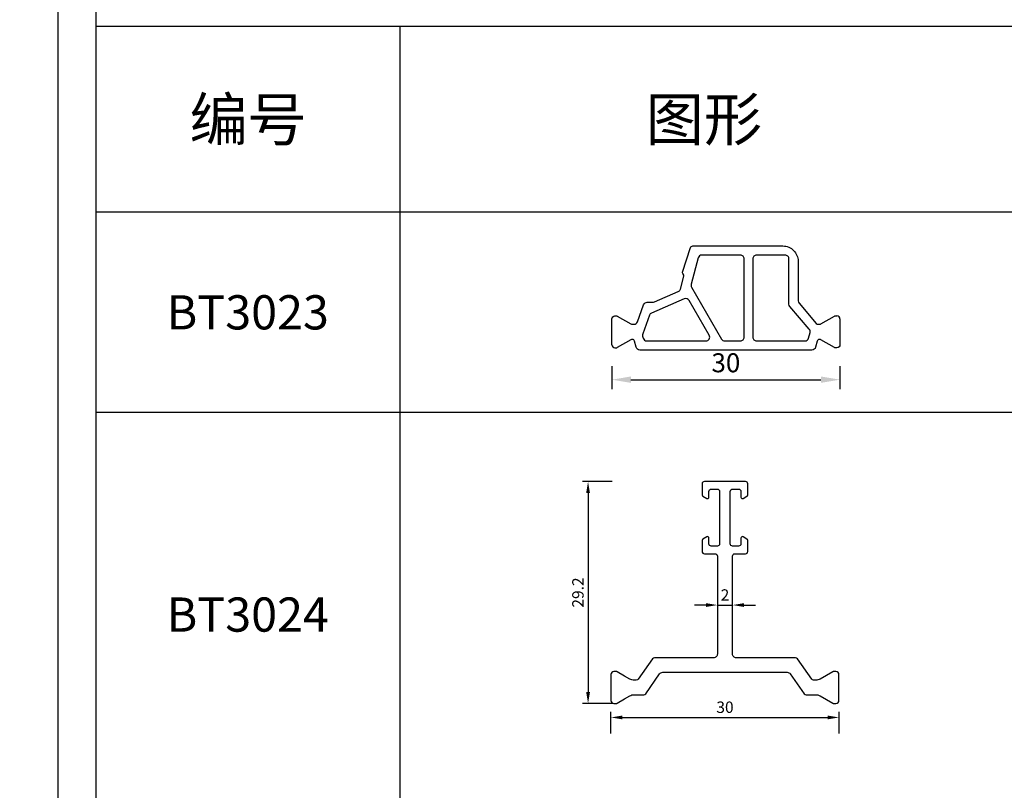
# Model space of a CAD drawing. Units: millimetres. Extents: x 1939 to 288836, y 1054 to 66436.
# Drawn here: x 2836 to 2965, y 1839 to 1940 of the extents above; entities that cross this region are included whole.
import ezdxf

# ---------------------------------------------------------------- set-up
doc = ezdxf.new("R2010")
doc.units = ezdxf.units.MM
doc.header["$PDMODE"] = 3
doc.layers.add('CAXA4', color=3, linetype='Continuous', lineweight=25)
doc.layers.add('产品型号', color=30, linetype='Continuous', lineweight=18)
doc.layers.add('Dim', color=3, linetype='Continuous')
doc.layers.add('边框', color=7, linetype='Continuous')
doc.styles.get("Standard").update_dxf_attribs({"font": 'arial.ttf'})
doc.styles.add('宋体', font='txt')
doc.dimstyles.new('1-1', dxfattribs={"dimscale": 0.6, "dimtxt": 2.5, "dimasz": 2.5, "dimexe": 1.25, "dimexo": 1.25, "dimtad": 1, "dimdsep": 46, "dimtxsty": 'Standard', "dimcen": 2.5, "dimadec": 1, "dimazin": 0, "dimtfac": 1, "dimtmove": 0, "dimatfit": 3, "dimfxl": 1, "dimarcsym": 0})
doc.dimstyles.new('ISO-25', dxfattribs={"dimtxt": 2.5, "dimasz": 2.5, "dimexe": 1.25, "dimexo": 0.625, "dimtad": 1, "dimtxsty": 'Standard', "dimcen": 2.5, "dimadec": 0, "dimazin": 0, "dimtfac": 1, "dimtmove": 0, "dimatfit": 3, "dimfxl": 1, "dimarcsym": 0})

# ---------------------------------------------------------------- blocks, each defined once
blk = doc.blocks.new('*D2371')
at = {"layer": 'Defpoints', "color": 0, "transparency": 16777216}
for p in [(2913.62, 1895.34), (2943.62, 1895.34), (2943.62, 1892.94)]:
    blk.add_point(p, dxfattribs=at)
at = {"layer": 'Dim', "color": 0, "lineweight": -2, "transparency": 16777216}
for p, q in [((2913.62, 1894.72), (2913.62, 1891.69)), ((2943.62, 1894.72), (2943.62, 1891.69)), ((2916.12, 1892.94), (2941.12, 1892.94))]:
    blk.add_line(p, q, dxfattribs=at)
at = {"layer": 'Dim', "color": 0, "transparency": 16777216}
for points in [[(2916.12, 1893.36), (2916.12, 1892.52), (2913.62, 1892.94)], [(2941.12, 1893.36), (2941.12, 1892.52), (2943.62, 1892.94)]]:
    blk.add_solid(points, dxfattribs=at)
at = {"layer": 'Dim', "color": 0, "transparency": 16777216, "insert": (2928.62, 1894.84), "char_height": 2.5, "attachment_point": 5}
blk.add_mtext('30', dxfattribs=at)
blk = doc.blocks.new('*D2395')
at = {"layer": 'Defpoints', "color": 0, "linetype": 'ByBlock', "lineweight": -2, "transparency": 16777216}
for p, q in [((2913.64, 1879.53), (2909.74, 1879.53)), ((2910.49, 1878.03), (2910.49, 1851.83)), ((2913.64, 1850.33), (2909.74, 1850.33))]:
    blk.add_line(p, q, dxfattribs=at)
at = {"layer": 'Defpoints', "color": 0, "transparency": 16777216}
for p in [(2914.39, 1879.53), (2910.49, 1850.33), (2914.39, 1850.33)]:
    blk.add_point(p, dxfattribs=at)
for points in [[(2910.24, 1878.03), (2910.74, 1878.03), (2910.49, 1879.53)], [(2910.24, 1851.83), (2910.74, 1851.83), (2910.49, 1850.33)]]:
    blk.add_solid(points, dxfattribs=at)
at = {"layer": 'Defpoints', "color": 0, "transparency": 16777216, "insert": (2909.35, 1864.93), "char_height": 1.5, "attachment_point": 5, "rotation": 90, "bg_fill": 3, "box_fill_scale": 1.1, "bg_fill_color": 256, "bg_fill_true_color": 13158600, "bg_fill_transparency": 0}
blk.add_mtext('29.2', dxfattribs=at)
blk = doc.blocks.new('*D2396')
at = {"layer": 'Defpoints', "color": 0, "linetype": 'ByBlock', "lineweight": -2, "transparency": 16777216}
for p, q in [((2913.5, 1846.39), (2913.5, 1849.24)), ((2915, 1848.49), (2942, 1848.49)), ((2943.5, 1846.39), (2943.5, 1849.24))]:
    blk.add_line(p, q, dxfattribs=at)
at = {"layer": 'Defpoints', "color": 0, "transparency": 16777216}
for p in [(2943.5, 1848.49), (2913.5, 1845.64), (2943.5, 1845.64)]:
    blk.add_point(p, dxfattribs=at)
for points in [[(2915, 1848.74), (2915, 1848.24), (2913.5, 1848.49)], [(2942, 1848.74), (2942, 1848.24), (2943.5, 1848.49)]]:
    blk.add_solid(points, dxfattribs=at)
at = {"layer": 'Defpoints', "color": 0, "transparency": 16777216, "insert": (2928.5, 1849.64), "char_height": 1.5, "attachment_point": 5, "bg_fill": 3, "box_fill_scale": 1.1, "bg_fill_color": 256, "bg_fill_true_color": 13158600, "bg_fill_transparency": 0}
blk.add_mtext('30', dxfattribs=at)
blk = doc.blocks.new('*D2397')
at = {"layer": 'Defpoints', "color": 0, "linetype": 'ByBlock', "lineweight": -2, "transparency": 16777216}
for p, q in [((2927.5, 1864.03), (2927.5, 1864.03)), ((2926, 1863.28), (2924.5, 1863.28)), ((2927.5, 1863.28), (2929.5, 1863.28)), ((2931, 1863.28), (2932.5, 1863.28))]:
    blk.add_line(p, q, dxfattribs=at)
at = {"layer": 'Defpoints', "color": 0, "transparency": 16777216}
for points in [[(2926, 1863.53), (2926, 1863.03), (2927.5, 1863.28)], [(2931, 1863.53), (2931, 1863.03), (2929.5, 1863.28)]]:
    blk.add_solid(points, dxfattribs=at)
at = {"layer": 'Defpoints', "color": 0, "transparency": 16777216, "insert": (2928.5, 1864.41), "char_height": 1.5, "attachment_point": 5, "bg_fill": 3, "box_fill_scale": 1.1, "bg_fill_color": 256, "bg_fill_true_color": 13158600, "bg_fill_transparency": 0}
blk.add_mtext('2', dxfattribs=at)
at = {"layer": 'Defpoints', "color": 0, "transparency": 16777216}
for p in [(2927.5, 1863.28), (2929.5, 1863.28), (2929.5, 1863.28)]:
    blk.add_point(p, dxfattribs=at)
blk = doc.blocks.new('*D2599')
at = {"layer": 'Defpoints', "color": 0, "linetype": 'ByBlock', "lineweight": -2, "transparency": 16777216}
for p, q in [((4228.63, 1307.48), (4227.67, 1307.48)), ((4228.42, 1305.98), (4228.42, 1299.88)), ((4228.63, 1298.38), (4227.67, 1298.38))]:
    blk.add_line(p, q, dxfattribs=at)
at = {"layer": 'Defpoints', "color": 0, "transparency": 16777216}
for p in [(2033.83, 2204.21), (2053.83, 2204.21), (2053.83, 2202.97), (4229.38, 1307.48), (4228.42, 1298.38), (4229.38, 1298.38)]:
    blk.add_point(p, dxfattribs=at)
for points in [[(4228.17, 1305.98), (4228.67, 1305.98), (4228.42, 1307.48)], [(4228.17, 1299.88), (4228.67, 1299.88), (4228.42, 1298.38)]]:
    blk.add_solid(points, dxfattribs=at)
at = {"layer": 'Dim', "color": 0, "linetype": 'ByBlock', "lineweight": -2, "transparency": 16777216}
for p, q in [((2033.83, 2203.46), (2033.83, 2202.22)), ((2053.83, 2203.46), (2053.83, 2202.22)), ((2035.33, 2202.97), (2052.33, 2202.97))]:
    blk.add_line(p, q, dxfattribs=at)
at = {"layer": 'Dim', "color": 0, "transparency": 16777216}
for points in [[(2035.33, 2203.22), (2035.33, 2202.72), (2033.83, 2202.97)], [(2052.33, 2203.22), (2052.33, 2202.72), (2053.83, 2202.97)]]:
    blk.add_solid(points, dxfattribs=at)
at = {"layer": 'Defpoints', "color": 0, "transparency": 16777216, "insert": (4227.28, 1302.93), "char_height": 1.5, "attachment_point": 5, "rotation": 90, "bg_fill": 3, "box_fill_scale": 1.1, "bg_fill_color": 256, "bg_fill_true_color": 13158600, "bg_fill_transparency": 0}
blk.add_mtext('9.1', dxfattribs=at)
at = {"layer": 'Dim', "color": 0, "transparency": 16777216, "insert": (2043.83, 2204.11), "char_height": 1.5, "attachment_point": 5, "bg_fill": 3, "box_fill_scale": 1.1, "bg_fill_color": 256, "bg_fill_true_color": 13158600, "bg_fill_transparency": 0}
blk.add_mtext('20', dxfattribs=at)

msp = doc.modelspace()

# ---------------------------------------------------------------- linework, layer by layer
at = {"color": 0}
for points in [[(2913.62, 1897.537), (2913.62, 1900.937, -0.4142136), (2914.02, 1901.337), (2914.229, 1901.337, -0.1257786), (2914.325, 1901.313), (2916.115, 1900.278, 0.1318287), (2916.265, 1900.237), (2916.515, 1900.237, 0.3152988), (2916.984, 1900.566), (2917.801, 1902.808, -0.3152988), (2918.27, 1903.137), (2919.016, 1903.137, 0.1026681), (2919.215, 1903.179), (2922.357, 1904.541, 0.2288118), (2922.641, 1904.87), (2923.093, 1906.558, 0.1989124), (2923.073, 1906.71), (2922.944, 1906.934, -0.1989124), (2922.924, 1907.085), (2923.981, 1910.33, -0.3247371), (2924.266, 1910.537), (2936.12, 1910.537, -0.4142136), (2938.12, 1908.537), (2938.12, 1903.322, 0.1790334), (2938.241, 1902.997), (2940.516, 1900.342, 0.2189437), (2940.744, 1900.237), (2940.975, 1900.237, 0.1318287), (2941.125, 1900.278), (2942.915, 1901.313, -0.1257786), (2943.011, 1901.337), (2943.22, 1901.337)], [(2943.62, 1900.937), (2943.62, 1897.537, -0.4142136), (2943.22, 1897.137), (2943.011, 1897.137, -0.1318287), (2942.911, 1897.164), (2941.125, 1898.197, 0.1318287), (2940.975, 1898.237), (2940.922, 1898.237, 0.3394542), (2940.632, 1898.015), (2940.416, 1897.208, -0.3394542), (2939.933, 1896.837), (2917.307, 1896.837, -0.3394542), (2916.824, 1897.208), (2916.608, 1898.015, 0.3394542), (2916.318, 1898.237), (2916.265, 1898.237, 0.1318287), (2916.115, 1898.197), (2914.329, 1897.164)], [(2943.62, 1900.937, 0.4142136), (2943.22, 1901.337)], [(2913.62, 1897.537, 0.4142136), (2914.02, 1897.137)], [(2914.02, 1897.137), (2914.229, 1897.137, 0.1318287), (2914.329, 1897.164)]]:
    msp.add_lwpolyline(points, format="xyb", dxfattribs=at)
for points in [[(2925.464, 1909.337, 0.3394543), (2924.981, 1908.967), (2924.052, 1905.5, 0.1989124), (2924.102, 1905.12), (2928.047, 1898.287, 0.2679492), (2928.48, 1898.037), (2930.52, 1898.037, 0.4142136), (2931.02, 1898.537), (2931.02, 1908.837, 0.4142136), (2930.52, 1909.337)], [(2939.585, 1899.584), (2937.041, 1902.553, -0.1790334), (2936.92, 1902.878), (2936.92, 1908.837, 0.4142136), (2936.42, 1909.337), (2932.67, 1909.337, 0.4142136), (2932.17, 1908.837), (2932.17, 1898.537, 0.4142136), (2932.67, 1898.037), (2939.012, 1898.037, 0.3394542), (2939.495, 1898.408), (2939.689, 1899.129, 0.247481)], [(2918.573, 1901.422), (2917.685, 1898.982, 0.1539147), (2917.672, 1898.682), (2917.745, 1898.408, 0.3394542), (2918.228, 1898.037), (2925.997, 1898.037, 0.5773503), (2926.43, 1898.787), (2923.785, 1903.37, 0.3811013), (2923.153, 1903.578), (2918.844, 1901.709, 0.2059634)]]:
    msp.add_lwpolyline(points, format="xyb", close=True, dxfattribs=at)
at = {"layer": 'CAXA4', "color": 0, "linetype": 'Continuous', "lineweight": 25}
msp.add_lwpolyline([(2926.997, 1856.335), (2919.217, 1856.335, 0.2447296), (2918.971, 1856.207), (2917.085, 1853.513, -0.2446981), (2916.839, 1853.385), (2916.579, 1853.385, -0.1316525), (2915.979, 1853.545), (2915.297, 1853.939), (2914.314, 1854.506, 0.1316521), (2914.209, 1854.535), (2913.897, 1854.535, 0.4142136), (2913.497, 1854.135), (2913.497, 1850.735, 0.4142136), (2913.897, 1850.335), (2914.209, 1850.335, 0.1316527), (2914.314, 1850.363), (2915.297, 1850.93), (2915.979, 1851.324, -0.1316524), (2916.579, 1851.485), (2917.828, 1851.485, 0.2446986), (2918.074, 1851.613), (2919.901, 1854.221, -0.2446985), (2920.31, 1854.435), (2936.684, 1854.435, -0.2446985), (2937.094, 1854.221), (2938.92, 1851.613, 0.2446986), (2939.166, 1851.485), (2940.416, 1851.485, -0.1316524), (2941.016, 1851.324), (2942.68, 1850.363, 0.1316527), (2942.785, 1850.335), (2943.097, 1850.335, 0.4142136), (2943.497, 1850.735), (2943.497, 1854.135, 0.4142136), (2943.097, 1854.535), (2942.729, 1854.535), (2942.68, 1854.506), (2941.016, 1853.545, -0.1316525), (2940.416, 1853.385), (2940.155, 1853.385, -0.2446986), (2939.909, 1853.513), (2938.023, 1856.207, 0.2446985), (2937.777, 1856.335), (2929.997, 1856.335, -0.4142136), (2929.497, 1856.835), (2929.497, 1869.735, -0.4142136), (2929.797, 1870.035), (2931.197, 1870.035, 0.4142136), (2931.497, 1870.335), (2931.497, 1871.796, 0.2679492), (2931.397, 1871.969), (2930.898, 1872.257, 0.5787944), (2930.597, 1872.084), (2930.597, 1871.335, -0.4142136), (2930.297, 1871.035), (2929.497, 1871.035, -0.4142136), (2929.197, 1871.335), (2929.197, 1878.235, -0.4142136), (2929.497, 1878.535), (2930.297, 1878.535, -0.4142136), (2930.597, 1878.235), (2930.597, 1877.485, 0.5776202), (2930.897, 1877.311), (2931.397, 1877.6, 0.2679492), (2931.497, 1877.773), (2931.497, 1879.235, 0.4142136), (2931.197, 1879.535), (2928.497, 1879.535), (2925.797, 1879.535, 0.4142136), (2925.497, 1879.235), (2925.497, 1877.773, 0.2679492), (2925.597, 1877.6), (2926.097, 1877.311, 0.5776202), (2926.397, 1877.485), (2926.397, 1878.235, -0.4142136), (2926.697, 1878.535), (2927.497, 1878.535, -0.4142136), (2927.797, 1878.235), (2927.797, 1871.335, -0.4142136), (2927.497, 1871.035), (2926.697, 1871.035, -0.4142136), (2926.397, 1871.335), (2926.397, 1872.084, 0.5787944), (2926.097, 1872.257), (2925.597, 1871.969, 0.2679492), (2925.497, 1871.796), (2925.497, 1870.335, 0.4142136), (2925.797, 1870.035), (2927.197, 1870.035, -0.4142136), (2927.497, 1869.735), (2927.497, 1856.835, -0.4142136)], format="xyb", close=True, dxfattribs=at)
at = {"layer": '边框', "color": 160}
for p, q in [((2845.723, 1964.182), (2845.723, 1695.398)), ((3045.723, 1939.402), (2845.723, 1939.402)), ((2885.723, 1939.402), (2885.723, 1695.398)), ((3045.723, 1915.002), (2845.723, 1915.002)), ((3045.723, 1888.608), (2845.723, 1888.608))]:
    msp.add_line(p, q, dxfattribs=at)
at = {"layer": '边框', "color": 30}
msp.add_lwpolyline([(2840.723, 1690.398), (3050.723, 1690.398), (3050.723, 1987.398), (2840.723, 1987.398)], close=True, dxfattribs=at)

# ---------------------------------------------------------------- texts
at = {"layer": '产品型号', "color": 7, "attachment_point": 5, "style": '宋体'}
for s, insert, char_height in [('{\\fSimSun|b0|i0|c134|p2;编号}', (2865.723, 1927.202), 5.614), ('{\\fSimSun|b0|i0|c134|p2;图形}', (2925.723, 1927.202), 5.614), ('{\\fSimSun|b0|i0|c134|p2;BT3023}', (2865.723, 1901.805), 4.5), ('{\\fSimSun|b0|i0|c134|p2;BT3024}', (2865.723, 1862.029), 4.5)]:
    msp.add_mtext_dynamic_manual_height_columns(s, width=24.86233, gutter_width=12.5, heights=[0], dxfattribs=dict(at, insert=insert, char_height=char_height))

# ---------------------------------------------------------------- dimensions: what is measured, and where the dimension line sits
at = {"layer": 'Dim'}
dim = msp.add_linear_dim(base=(2943.62, 1892.939), p1=(2913.62, 1895.344), p2=(2943.62, 1895.344), dimstyle='ISO-25', dxfattribs=at)
dim.commit()
dim.dimension.update_dxf_attribs({"geometry": '*D2371', "text_midpoint": (2928.62, 1894.841)})

# ---------------------------------------------------------------- next in the draw order: dimensions: what is measured, and where the dimension line sits
at = {"layer": 'Defpoints', "color": 3}
dim = msp.add_linear_dim(base=(2910.492, 1850.335), p1=(2914.392, 1879.535), p2=(2914.392, 1850.335), angle=90, dimstyle='1-1', override={"dimfxl": 0.18, "dimtfill": 1, "dimarcsym": 1}, dxfattribs=at)
dim.commit()
dim.dimension.update_dxf_attribs({"geometry": '*D2395', "text_midpoint": (2909.351, 1864.935)})
dim = msp.add_linear_dim(base=(2929.497, 1863.285), p1=(2927.497, 1863.281), p2=(2929.497, 1863.285), dimstyle='1-1', override={"dimfxl": 0.18, "dimtfill": 1, "dimarcsym": 1}, dxfattribs=at)
dim.commit()
dim.dimension.update_dxf_attribs({"geometry": '*D2397', "text_midpoint": (2928.497, 1864.413)})

# ---------------------------------------------------------------- next in the draw order: dimensions: what is measured, and where the dimension line sits
dim = msp.add_linear_dim(base=(2943.497, 1848.495), p1=(2913.497, 1845.642), p2=(2943.497, 1845.642), dimstyle='1-1', override={"dimfxl": 0.18, "dimtfill": 1, "dimarcsym": 1}, dxfattribs=at)
dim.commit()
dim.dimension.update_dxf_attribs({"geometry": '*D2396', "text_midpoint": (2928.497, 1849.636)})

# ---------------------------------------------------------------- next in the draw order: dimensions: what is measured, and where the dimension line sits
at = {"layer": 'Dim', "color": 3}
dim = msp.add_linear_dim(base=(2053.831, 2202.971), p1=(2033.831, 2204.205), p2=(2053.831, 2204.205), dimstyle='1-1', override={"dimfxl": 0.18, "dimtfill": 1, "dimarcsym": 1}, dxfattribs=at)
dim.commit()
dim.dimension.update_dxf_attribs({"geometry": '*D2599', "text_midpoint": (2043.831, 2204.112)})

# ---------------------------------------------------------------- next in the draw order: dimensions: what is measured, and where the dimension line sits
at = {"layer": 'Defpoints', "color": 3}
dim = msp.add_linear_dim(base=(4228.423, 1298.38), p1=(4229.383, 1307.476), p2=(4229.383, 1298.38), angle=90, dimstyle='1-1', override={"dimfxl": 0.18, "dimtfill": 1, "dimarcsym": 1}, dxfattribs=at)
dim.commit()
dim.dimension.update_dxf_attribs({"geometry": '*D2599', "text_midpoint": (4227.283, 1302.928)})

doc.saveas('drawing.dxf')
